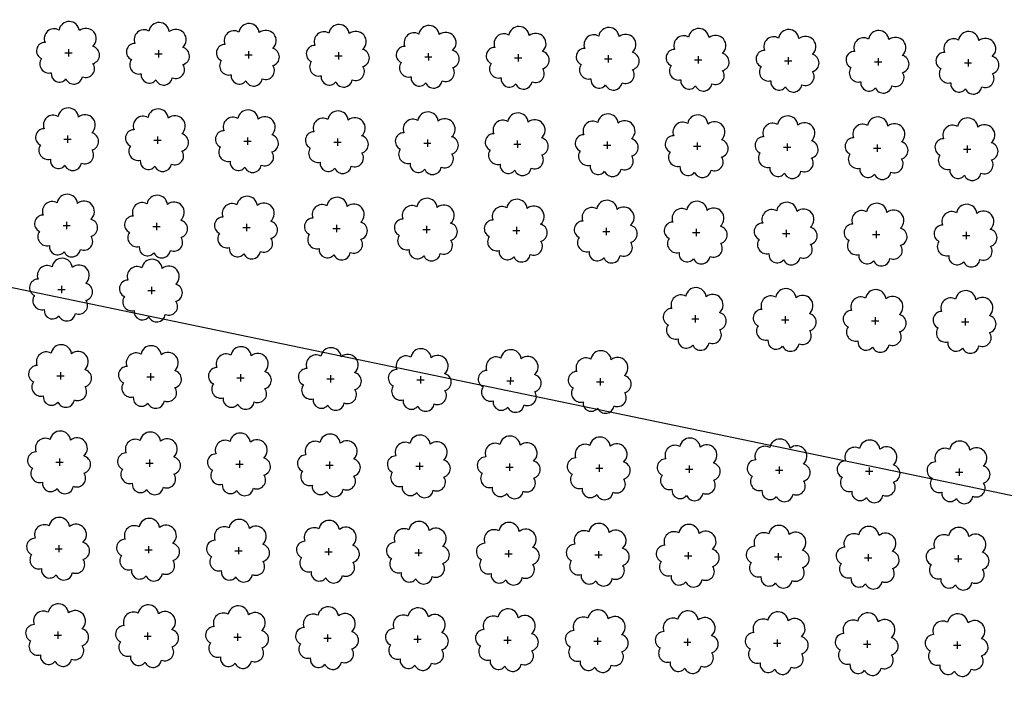
# Model space of a CAD drawing. Extents: x 4544885 to 4556518, y 7523263 to 7528311.
# Drawn here: x 4547152 to 4547326, y 7525737 to 7525854 of the extents above; entities that cross this region are included whole.
import ezdxf

# ---------------------------------------------------------------- set-up
doc = ezdxf.new("R2010")
doc.units = 0
doc.layers.add('Arboles', color=86, linetype='Continuous')
doc.layers.add('mv', color=7, linetype='Continuous', plot=False)

# ---------------------------------------------------------------- blocks, each defined once
blk = doc.blocks.new('arbol-50')
for p, q in [((-0.64, -0.01), (0.64, 0.01)), ((-0.01, 0.64), (0.01, -0.64))]:
    blk.add_line(p, q)
at = {"linetype": 'Continuous'}
blk.add_lwpolyline([(-1.73, 4, 0.708873), (-4.18, 1.79, 0.806065), (-4.78, -1.09, 0.702562), (-3.01, -3.56, 0.766456), (-0.41, -4.63, 0.757613), (2.49, -4.21, 0.752523), (4.34, -1.85, 0.778938), (4.27, 1.16, 0.983288), (1.87, 3.93, 0.866104)], format="xyb", close=True, dxfattribs=at)

msp = doc.modelspace()

# ---------------------------------------------------------------- linework, layer by layer
at = {"layer": 'Arboles'}
for p, q in [((4547158.398, 7525806.425, 277.876), (4547159.686, 7525806.425, 277.876)), ((4547159.043, 7525807.069, 277.876), (4547159.042, 7525805.781, 277.876)), ((4547174.297, 7525806.249, 277.876), (4547175.585, 7525806.248, 277.876)), ((4547174.942, 7525806.892, 277.876), (4547174.941, 7525805.605, 277.876)), ((4547158.229, 7525791.161, 277.876), (4547159.517, 7525791.161, 277.876)), ((4547158.873, 7525791.805, 277.876), (4547158.872, 7525790.517, 277.876)), ((4547174.128, 7525790.985, 277.876), (4547175.416, 7525790.984, 277.876)), ((4547174.772, 7525791.628, 277.876), (4547174.771, 7525790.341, 277.876)), ((4547190.027, 7525790.808, 277.876), (4547191.315, 7525790.807, 277.876)), ((4547190.671, 7525791.452, 277.876), (4547190.67, 7525790.164, 277.876)), ((4547205.926, 7525790.631, 277.876), (4547207.213, 7525790.631, 277.876)), ((4547206.57, 7525791.275, 277.876), (4547206.569, 7525789.987, 277.876)), ((4547222.469, 7525791.098, 277.876), (4547222.468, 7525789.81, 277.876)), ((4547238.368, 7525790.921, 277.876), (4547238.367, 7525789.634, 277.876)), ((4547254.267, 7525790.745, 277.876), (4547254.266, 7525789.457, 277.876)), ((4547221.825, 7525790.455, 277.876), (4547223.112, 7525790.454, 277.876)), ((4547237.724, 7525790.278, 277.876), (4547239.011, 7525790.277, 277.876)), ((4547253.623, 7525790.101, 277.876), (4547254.91, 7525790.101, 277.876)), ((4547158.703, 7525776.541, 277.876), (4547158.703, 7525775.253, 277.876)), ((4547158.059, 7525775.897, 277.876), (4547159.347, 7525775.897, 277.876)), ((4547173.958, 7525775.721, 277.876), (4547175.246, 7525775.72, 277.876)), ((4547174.602, 7525776.364, 277.876), (4547174.602, 7525775.077, 277.876)), ((4547189.857, 7525775.544, 277.876), (4547191.145, 7525775.543, 277.876)), ((4547190.501, 7525776.188, 277.876), (4547190.501, 7525774.9, 277.876)), ((4547205.756, 7525775.367, 277.876), (4547207.044, 7525775.367, 277.876)), ((4547206.4, 7525776.011, 277.876), (4547206.4, 7525774.723, 277.876)), ((4547221.655, 7525775.191, 277.876), (4547222.943, 7525775.19, 277.876)), ((4547222.299, 7525775.834, 277.876), (4547222.299, 7525774.546, 277.876)), ((4547237.554, 7525775.014, 277.876), (4547238.842, 7525775.013, 277.876)), ((4547238.198, 7525775.657, 277.876), (4547238.198, 7525774.37, 277.876)), ((4547253.453, 7525774.837, 277.876), (4547254.741, 7525774.837, 277.876)), ((4547254.097, 7525775.481, 277.876), (4547254.097, 7525774.193, 277.876)), ((4547269.996, 7525775.304, 277.876), (4547269.995, 7525774.016, 277.876)), ((4547285.895, 7525775.127, 277.876), (4547285.894, 7525773.84, 277.876)), ((4547301.794, 7525774.951, 277.876), (4547301.793, 7525773.663, 277.876)), ((4547269.352, 7525774.66, 277.876), (4547270.64, 7525774.66, 277.876)), ((4547285.251, 7525774.484, 277.876), (4547286.539, 7525774.483, 277.876)), ((4547301.15, 7525774.307, 277.876), (4547302.438, 7525774.306, 277.876)), ((4547317.049, 7525774.13, 277.876), (4547318.337, 7525774.13, 277.876)), ((4547317.693, 7525774.774, 277.876), (4547317.692, 7525773.486, 277.876)), ((4547158.534, 7525761.277, 277.876), (4547158.533, 7525759.989, 277.876)), ((4547174.433, 7525761.1, 277.876), (4547174.432, 7525759.813, 277.876)), ((4547190.332, 7525760.924, 277.876), (4547190.331, 7525759.636, 277.876)), ((4547157.89, 7525760.633, 277.876), (4547159.177, 7525760.633, 277.876)), ((4547173.788, 7525760.457, 277.876), (4547175.076, 7525760.456, 277.876)), ((4547189.687, 7525760.28, 277.876), (4547190.975, 7525760.279, 277.876)), ((4547205.586, 7525760.103, 277.876), (4547206.874, 7525760.103, 277.876)), ((4547206.231, 7525760.747, 277.876), (4547206.23, 7525759.459, 277.876)), ((4547221.485, 7525759.927, 277.876), (4547222.773, 7525759.926, 277.876)), ((4547222.13, 7525760.57, 277.876), (4547222.129, 7525759.282, 277.876)), ((4547237.384, 7525759.75, 277.876), (4547238.672, 7525759.749, 277.876)), ((4547238.029, 7525760.393, 277.876), (4547238.028, 7525759.106, 277.876)), ((4547253.283, 7525759.573, 277.876), (4547254.571, 7525759.573, 277.876)), ((4547253.927, 7525760.217, 277.876), (4547253.927, 7525758.929, 277.876)), ((4547269.182, 7525759.396, 277.876), (4547270.47, 7525759.396, 277.876)), ((4547269.826, 7525760.04, 277.876), (4547269.826, 7525758.752, 277.876)), ((4547285.081, 7525759.22, 277.876), (4547286.369, 7525759.219, 277.876)), ((4547285.725, 7525759.863, 277.876), (4547285.725, 7525758.576, 277.876)), ((4547301.624, 7525759.687, 277.876), (4547301.624, 7525758.399, 277.876)), ((4547317.523, 7525759.51, 277.876), (4547317.523, 7525758.222, 277.876)), ((4547300.98, 7525759.043, 277.876), (4547302.268, 7525759.042, 277.876)), ((4547316.879, 7525758.866, 277.876), (4547318.167, 7525758.866, 277.876)), ((4547157.72, 7525745.369, 277.876), (4547159.008, 7525745.369, 277.876)), ((4547158.364, 7525746.013, 277.876), (4547158.363, 7525744.725, 277.876)), ((4547174.263, 7525745.836, 277.876), (4547174.262, 7525744.548, 277.876)), ((4547190.162, 7525745.66, 277.876), (4547190.161, 7525744.372, 277.876)), ((4547206.061, 7525745.483, 277.876), (4547206.06, 7525744.195, 277.876)), ((4547221.96, 7525745.306, 277.876), (4547221.959, 7525744.018, 277.876)), ((4547173.619, 7525745.193, 277.876), (4547174.907, 7525745.192, 277.876)), ((4547189.518, 7525745.016, 277.876), (4547190.806, 7525745.015, 277.876)), ((4547205.417, 7525744.839, 277.876), (4547206.705, 7525744.839, 277.876)), ((4547221.316, 7525744.663, 277.876), (4547222.603, 7525744.662, 277.876)), ((4547237.215, 7525744.486, 277.876), (4547238.502, 7525744.485, 277.876)), ((4547237.859, 7525745.129, 277.876), (4547237.858, 7525743.842, 277.876)), ((4547253.114, 7525744.309, 277.876), (4547254.401, 7525744.309, 277.876)), ((4547253.758, 7525744.953, 277.876), (4547253.757, 7525743.665, 277.876)), ((4547269.013, 7525744.132, 277.876), (4547270.3, 7525744.132, 277.876)), ((4547269.657, 7525744.776, 277.876), (4547269.656, 7525743.488, 277.876)), ((4547284.912, 7525743.956, 277.876), (4547286.199, 7525743.955, 277.876)), ((4547285.556, 7525744.599, 277.876), (4547285.555, 7525743.312, 277.876)), ((4547300.811, 7525743.779, 277.876), (4547302.098, 7525743.778, 277.876)), ((4547301.455, 7525744.423, 277.876), (4547301.454, 7525743.135, 277.876)), ((4547316.709, 7525743.602, 277.876), (4547317.997, 7525743.602, 277.876)), ((4547317.354, 7525744.246, 277.876), (4547317.353, 7525742.958, 277.876))]:
    msp.add_line(p, q, dxfattribs=at)
at = {"layer": 'Arboles', "elevation": 277.876}
for points in [[(4547157.359, 7525810.442, 0.7088726), (4547154.883, 7525808.265, 0.8060648), (4547154.252, 7525805.388, 0.7025624), (4547155.991, 7525802.9, 0.7664564), (4547158.583, 7525801.796, 0.7576131), (4547161.486, 7525802.186, 0.7525235), (4547163.357, 7525804.53, 0.7789375), (4547163.32, 7525807.538, 0.9832877), (4547160.956, 7525810.338, 0.8661042)], [(4547173.258, 7525810.265, 0.7088726), (4547170.782, 7525808.088, 0.8060648), (4547170.151, 7525805.211, 0.7025624), (4547171.89, 7525802.723, 0.7664564), (4547174.481, 7525801.619, 0.7576131), (4547177.385, 7525802.009, 0.7525235), (4547179.256, 7525804.354, 0.7789375), (4547179.219, 7525807.361, 0.9832877), (4547176.855, 7525810.161, 0.8661042)], [(4547157.189, 7525795.178, 0.7088726), (4547154.713, 7525793.001, 0.8060648), (4547154.082, 7525790.124, 0.7025624), (4547155.821, 7525787.636, 0.7664564), (4547158.413, 7525786.532, 0.7576131), (4547161.317, 7525786.922, 0.7525235), (4547163.187, 7525789.266, 0.7789375), (4547163.151, 7525792.274, 0.9832877), (4547160.787, 7525795.074, 0.8661042)], [(4547173.088, 7525795.001, 0.7088726), (4547170.612, 7525792.824, 0.8060648), (4547169.981, 7525789.947, 0.7025624), (4547171.72, 7525787.459, 0.7664564), (4547174.312, 7525786.355, 0.7576131), (4547177.216, 7525786.745, 0.7525235), (4547179.086, 7525789.09, 0.7789375), (4547179.05, 7525792.097, 0.9832877), (4547176.686, 7525794.897, 0.8661042)], [(4547188.987, 7525794.824, 0.7088726), (4547186.511, 7525792.647, 0.8060648), (4547185.88, 7525789.77, 0.7025624), (4547187.619, 7525787.282, 0.7664564), (4547190.211, 7525786.178, 0.7576131), (4547193.115, 7525786.568, 0.7525235), (4547194.985, 7525788.913, 0.7789375), (4547194.949, 7525791.92, 0.9832877), (4547192.585, 7525794.72, 0.8661042)], [(4547204.886, 7525794.647, 0.7088726), (4547202.41, 7525792.471, 0.8060648), (4547201.779, 7525789.593, 0.7025624), (4547203.518, 7525787.106, 0.7664564), (4547206.11, 7525786.001, 0.7576131), (4547209.014, 7525786.392, 0.7525235), (4547210.884, 7525788.736, 0.7789375), (4547210.848, 7525791.743, 0.9832877), (4547208.484, 7525794.543, 0.8661042)], [(4547220.785, 7525794.471, 0.7088726), (4547218.309, 7525792.294, 0.8060648), (4547217.678, 7525789.417, 0.7025624), (4547219.417, 7525786.929, 0.7664564), (4547222.009, 7525785.825, 0.7576131), (4547224.913, 7525786.215, 0.7525235), (4547226.783, 7525788.56, 0.7789375), (4547226.747, 7525791.567, 0.9832877), (4547224.383, 7525794.367, 0.8661042)], [(4547236.684, 7525794.294, 0.7088726), (4547234.208, 7525792.117, 0.8060648), (4547233.577, 7525789.24, 0.7025624), (4547235.316, 7525786.752, 0.7664564), (4547237.908, 7525785.648, 0.7576131), (4547240.812, 7525786.038, 0.7525235), (4547242.682, 7525788.383, 0.7789375), (4547242.645, 7525791.39, 0.9832877), (4547240.282, 7525794.19, 0.8661042)], [(4547252.583, 7525794.117, 0.7088726), (4547250.107, 7525791.941, 0.8060648), (4547249.476, 7525789.063, 0.7025624), (4547251.215, 7525786.575, 0.7664564), (4547253.807, 7525785.471, 0.7576131), (4547256.711, 7525785.862, 0.7525235), (4547258.581, 7525788.206, 0.7789375), (4547258.544, 7525791.213, 0.9832877), (4547256.18, 7525794.013, 0.8661042)], [(4547157.02, 7525779.914, 0.7088726), (4547154.544, 7525777.737, 0.8060648), (4547153.912, 7525774.86, 0.7025624), (4547155.651, 7525772.372, 0.7664564), (4547158.243, 7525771.267, 0.7576131), (4547161.147, 7525771.658, 0.7525235), (4547163.017, 7525774.002, 0.7789375), (4547162.981, 7525777.01, 0.9832877), (4547160.617, 7525779.809, 0.8661042)], [(4547172.919, 7525779.737, 0.7088726), (4547170.443, 7525777.56, 0.8060648), (4547169.811, 7525774.683, 0.7025624), (4547171.55, 7525772.195, 0.7664564), (4547174.142, 7525771.091, 0.7576131), (4547177.046, 7525771.481, 0.7525235), (4547178.916, 7525773.826, 0.7789375), (4547178.88, 7525776.833, 0.9832877), (4547176.516, 7525779.633, 0.8661042)], [(4547188.818, 7525779.56, 0.7088726), (4547186.342, 7525777.383, 0.8060648), (4547185.71, 7525774.506, 0.7025624), (4547187.449, 7525772.018, 0.7664564), (4547190.041, 7525770.914, 0.7576131), (4547192.945, 7525771.304, 0.7525235), (4547194.815, 7525773.649, 0.7789375), (4547194.779, 7525776.656, 0.9832877), (4547192.415, 7525779.456, 0.8661042)], [(4547204.717, 7525779.383, 0.7088726), (4547202.241, 7525777.207, 0.8060648), (4547201.609, 7525774.329, 0.7025624), (4547203.348, 7525771.841, 0.7664564), (4547205.94, 7525770.737, 0.7576131), (4547208.844, 7525771.128, 0.7525235), (4547210.714, 7525773.472, 0.7789375), (4547210.678, 7525776.479, 0.9832877), (4547208.314, 7525779.279, 0.8661042)], [(4547220.616, 7525779.207, 0.7088726), (4547218.14, 7525777.03, 0.8060648), (4547217.508, 7525774.153, 0.7025624), (4547219.247, 7525771.665, 0.7664564), (4547221.839, 7525770.561, 0.7576131), (4547224.743, 7525770.951, 0.7525235), (4547226.613, 7525773.295, 0.7789375), (4547226.577, 7525776.303, 0.9832877), (4547224.213, 7525779.103, 0.8661042)], [(4547236.515, 7525779.03, 0.7088726), (4547234.039, 7525776.853, 0.8060648), (4547233.407, 7525773.976, 0.7025624), (4547235.146, 7525771.488, 0.7664564), (4547237.738, 7525770.384, 0.7576131), (4547240.642, 7525770.774, 0.7525235), (4547242.512, 7525773.119, 0.7789375), (4547242.476, 7525776.126, 0.9832877), (4547240.112, 7525778.926, 0.8661042)], [(4547252.414, 7525778.853, 0.7088726), (4547249.937, 7525776.677, 0.8060648), (4547249.306, 7525773.799, 0.7025624), (4547251.045, 7525771.311, 0.7664564), (4547253.637, 7525770.207, 0.7576131), (4547256.541, 7525770.598, 0.7525235), (4547258.411, 7525772.942, 0.7789375), (4547258.375, 7525775.949, 0.9832877), (4547256.011, 7525778.749, 0.8661042)], [(4547268.312, 7525778.677, 0.7088726), (4547265.836, 7525776.5, 0.8060648), (4547265.205, 7525773.623, 0.7025624), (4547266.944, 7525771.135, 0.7664564), (4547269.536, 7525770.031, 0.7576131), (4547272.44, 7525770.421, 0.7525235), (4547274.31, 7525772.765, 0.7789375), (4547274.274, 7525775.773, 0.9832877), (4547271.91, 7525778.573, 0.8661042)], [(4547284.211, 7525778.5, 0.7088726), (4547281.735, 7525776.323, 0.8060648), (4547281.104, 7525773.446, 0.7025624), (4547282.843, 7525770.958, 0.7664564), (4547285.435, 7525769.854, 0.7576131), (4547288.339, 7525770.244, 0.7525235), (4547290.209, 7525772.589, 0.7789375), (4547290.173, 7525775.596, 0.9832877), (4547287.809, 7525778.396, 0.8661042)], [(4547300.11, 7525778.323, 0.7088726), (4547297.634, 7525776.146, 0.8060648), (4547297.003, 7525773.269, 0.7025624), (4547298.742, 7525770.781, 0.7664564), (4547301.334, 7525769.677, 0.7576131), (4547304.238, 7525770.067, 0.7525235), (4547306.108, 7525772.412, 0.7789375), (4547306.072, 7525775.419, 0.9832877), (4547303.708, 7525778.219, 0.8661042)], [(4547316.009, 7525778.146, 0.7088726), (4547313.533, 7525775.97, 0.8060648), (4547312.902, 7525773.092, 0.7025624), (4547314.641, 7525770.605, 0.7664564), (4547317.233, 7525769.5, 0.7576131), (4547320.137, 7525769.891, 0.7525235), (4547322.007, 7525772.235, 0.7789375), (4547321.971, 7525775.242, 0.9832877), (4547319.607, 7525778.042, 0.8661042)], [(4547156.85, 7525764.649, 0.7088726), (4547154.374, 7525762.473, 0.8060648), (4547153.743, 7525759.596, 0.7025624), (4547155.482, 7525757.108, 0.7664564), (4547158.074, 7525756.003, 0.7576131), (4547160.978, 7525756.394, 0.7525235), (4547162.848, 7525758.738, 0.7789375), (4547162.811, 7525761.745, 0.9832877), (4547160.447, 7525764.545, 0.8661042)], [(4547172.749, 7525764.473, 0.7088726), (4547170.273, 7525762.296, 0.8060648), (4547169.642, 7525759.419, 0.7025624), (4547171.381, 7525756.931, 0.7664564), (4547173.973, 7525755.827, 0.7576131), (4547176.876, 7525756.217, 0.7525235), (4547178.747, 7525758.562, 0.7789375), (4547178.71, 7525761.569, 0.9832877), (4547176.346, 7525764.369, 0.8661042)], [(4547188.648, 7525764.296, 0.7088726), (4547186.172, 7525762.119, 0.8060648), (4547185.541, 7525759.242, 0.7025624), (4547187.28, 7525756.754, 0.7664564), (4547189.871, 7525755.65, 0.7576131), (4547192.775, 7525756.04, 0.7525235), (4547194.646, 7525758.385, 0.7789375), (4547194.609, 7525761.392, 0.9832877), (4547192.245, 7525764.192, 0.8661042)], [(4547204.547, 7525764.119, 0.7088726), (4547202.071, 7525761.943, 0.8060648), (4547201.439, 7525759.065, 0.7025624), (4547203.178, 7525756.577, 0.7664564), (4547205.77, 7525755.473, 0.7576131), (4547208.674, 7525755.864, 0.7525235), (4547210.545, 7525758.208, 0.7789375), (4547210.508, 7525761.215, 0.9832877), (4547208.144, 7525764.015, 0.8661042)], [(4547220.446, 7525763.943, 0.7088726), (4547217.97, 7525761.766, 0.8060648), (4547217.338, 7525758.889, 0.7025624), (4547219.077, 7525756.401, 0.7664564), (4547221.669, 7525755.297, 0.7576131), (4547224.573, 7525755.687, 0.7525235), (4547226.444, 7525758.031, 0.7789375), (4547226.407, 7525761.039, 0.9832877), (4547224.043, 7525763.839, 0.8661042)], [(4547236.345, 7525763.766, 0.7088726), (4547233.869, 7525761.589, 0.8060648), (4547233.237, 7525758.712, 0.7025624), (4547234.976, 7525756.224, 0.7664564), (4547237.568, 7525755.12, 0.7576131), (4547240.472, 7525755.51, 0.7525235), (4547242.343, 7525757.855, 0.7789375), (4547242.306, 7525760.862, 0.9832877), (4547239.942, 7525763.662, 0.8661042)], [(4547252.244, 7525763.589, 0.7088726), (4547249.768, 7525761.413, 0.8060648), (4547249.136, 7525758.535, 0.7025624), (4547250.875, 7525756.047, 0.7664564), (4547253.467, 7525754.943, 0.7576131), (4547256.371, 7525755.334, 0.7525235), (4547258.242, 7525757.678, 0.7789375), (4547258.205, 7525760.685, 0.9832877), (4547255.841, 7525763.485, 0.8661042)], [(4547268.143, 7525763.413, 0.7088726), (4547265.667, 7525761.236, 0.8060648), (4547265.035, 7525758.359, 0.7025624), (4547266.774, 7525755.871, 0.7664564), (4547269.366, 7525754.767, 0.7576131), (4547272.27, 7525755.157, 0.7525235), (4547274.141, 7525757.501, 0.7789375), (4547274.104, 7525760.509, 0.9832877), (4547271.74, 7525763.309, 0.8661042)], [(4547284.042, 7525763.236, 0.7088726), (4547281.566, 7525761.059, 0.8060648), (4547280.934, 7525758.182, 0.7025624), (4547282.673, 7525755.694, 0.7664564), (4547285.265, 7525754.59, 0.7576131), (4547288.169, 7525754.98, 0.7525235), (4547290.039, 7525757.325, 0.7789375), (4547290.003, 7525760.332, 0.9832877), (4547287.639, 7525763.132, 0.8661042)], [(4547299.941, 7525763.059, 0.7088726), (4547297.465, 7525760.882, 0.8060648), (4547296.833, 7525758.005, 0.7025624), (4547298.572, 7525755.517, 0.7664564), (4547301.164, 7525754.413, 0.7576131), (4547304.068, 7525754.803, 0.7525235), (4547305.938, 7525757.148, 0.7789375), (4547305.902, 7525760.155, 0.9832877), (4547303.538, 7525762.955, 0.8661042)], [(4547315.84, 7525762.882, 0.7088726), (4547313.364, 7525760.706, 0.8060648), (4547312.732, 7525757.828, 0.7025624), (4547314.471, 7525755.34, 0.7664564), (4547317.063, 7525754.236, 0.7576131), (4547319.967, 7525754.627, 0.7525235), (4547321.837, 7525756.971, 0.7789375), (4547321.801, 7525759.978, 0.9832877), (4547319.437, 7525762.778, 0.8661042)], [(4547156.68, 7525749.385, 0.7088726), (4547154.204, 7525747.209, 0.8060648), (4547153.573, 7525744.332, 0.7025624), (4547155.312, 7525741.844, 0.7664564), (4547157.904, 7525740.739, 0.7576131), (4547160.808, 7525741.13, 0.7525235), (4547162.678, 7525743.474, 0.7789375), (4547162.642, 7525746.481, 0.9832877), (4547160.278, 7525749.281, 0.8661042)], [(4547172.579, 7525749.209, 0.7088726), (4547170.103, 7525747.032, 0.8060648), (4547169.472, 7525744.155, 0.7025624), (4547171.211, 7525741.667, 0.7664564), (4547173.803, 7525740.563, 0.7576131), (4547176.707, 7525740.953, 0.7525235), (4547178.577, 7525743.298, 0.7789375), (4547178.541, 7525746.305, 0.9832877), (4547176.177, 7525749.105, 0.8661042)], [(4547188.478, 7525749.032, 0.7088726), (4547186.002, 7525746.855, 0.8060648), (4547185.371, 7525743.978, 0.7025624), (4547187.11, 7525741.49, 0.7664564), (4547189.702, 7525740.386, 0.7576131), (4547192.606, 7525740.776, 0.7525235), (4547194.476, 7525743.121, 0.7789375), (4547194.44, 7525746.128, 0.9832877), (4547192.076, 7525748.928, 0.8661042)], [(4547204.377, 7525748.855, 0.7088726), (4547201.901, 7525746.679, 0.8060648), (4547201.27, 7525743.801, 0.7025624), (4547203.009, 7525741.313, 0.7664564), (4547205.601, 7525740.209, 0.7576131), (4547208.505, 7525740.6, 0.7525235), (4547210.375, 7525742.944, 0.7789375), (4547210.339, 7525745.951, 0.9832877), (4547207.975, 7525748.751, 0.8661042)], [(4547220.276, 7525748.679, 0.7088726), (4547217.8, 7525746.502, 0.8060648), (4547217.169, 7525743.625, 0.7025624), (4547218.908, 7525741.137, 0.7664564), (4547221.5, 7525740.033, 0.7576131), (4547224.404, 7525740.423, 0.7525235), (4547226.274, 7525742.767, 0.7789375), (4547226.238, 7525745.775, 0.9832877), (4547223.874, 7525748.575, 0.8661042)], [(4547236.175, 7525748.502, 0.7088726), (4547233.699, 7525746.325, 0.8060648), (4547233.068, 7525743.448, 0.7025624), (4547234.807, 7525740.96, 0.7664564), (4547237.399, 7525739.856, 0.7576131), (4547240.303, 7525740.246, 0.7525235), (4547242.173, 7525742.591, 0.7789375), (4547242.137, 7525745.598, 0.9832877), (4547239.773, 7525748.398, 0.8661042)], [(4547252.074, 7525748.325, 0.7088726), (4547249.598, 7525746.149, 0.8060648), (4547248.967, 7525743.271, 0.7025624), (4547250.706, 7525740.783, 0.7664564), (4547253.298, 7525739.679, 0.7576131), (4547256.202, 7525740.07, 0.7525235), (4547258.072, 7525742.414, 0.7789375), (4547258.035, 7525745.421, 0.9832877), (4547255.672, 7525748.221, 0.8661042)], [(4547267.973, 7525748.148, 0.7088726), (4547265.497, 7525745.972, 0.8060648), (4547264.866, 7525743.095, 0.7025624), (4547266.605, 7525740.607, 0.7664564), (4547269.197, 7525739.502, 0.7576131), (4547272.101, 7525739.893, 0.7525235), (4547273.971, 7525742.237, 0.7789375), (4547273.934, 7525745.245, 0.9832877), (4547271.57, 7525748.044, 0.8661042)], [(4547283.872, 7525747.972, 0.7088726), (4547281.396, 7525745.795, 0.8060648), (4547280.765, 7525742.918, 0.7025624), (4547282.504, 7525740.43, 0.7664564), (4547285.096, 7525739.326, 0.7576131), (4547288, 7525739.716, 0.7525235), (4547289.87, 7525742.061, 0.7789375), (4547289.833, 7525745.068, 0.9832877), (4547287.469, 7525747.868, 0.8661042)], [(4547299.771, 7525747.795, 0.7088726), (4547297.295, 7525745.618, 0.8060648), (4547296.664, 7525742.741, 0.7025624), (4547298.403, 7525740.253, 0.7664564), (4547300.995, 7525739.149, 0.7576131), (4547303.899, 7525739.539, 0.7525235), (4547305.769, 7525741.884, 0.7789375), (4547305.732, 7525744.891, 0.9832877), (4547303.368, 7525747.691, 0.8661042)], [(4547315.67, 7525747.618, 0.7088726), (4547313.194, 7525745.442, 0.8060648), (4547312.563, 7525742.564, 0.7025624), (4547314.302, 7525740.076, 0.7664564), (4547316.893, 7525738.972, 0.7576131), (4547319.797, 7525739.363, 0.7525235), (4547321.668, 7525741.707, 0.7789375), (4547321.631, 7525744.714, 0.9832877), (4547319.267, 7525747.514, 0.8661042)]]:
    msp.add_lwpolyline(points, format="xyb", close=True, dxfattribs=at)
at = {"layer": 'mv', "color": 4}
msp.add_lwpolyline([(4547999.99, 7525630.45), (4548045.512, 7525751.201), (4547388.941, 7525757.147), (4546991.147, 7525839.747), (4546885.446, 7525879.281), (4546763.587, 7525884.881), (4546767.789, 7526072.483), (4546070.907, 7526059.853), (4545824.386, 7526059.853), (4545745.948, 7526068.253), (4545689.55, 7525946.274), (4545484.891, 7525771.068), (4545363.031, 7525734.667), (4545235.569, 7525720.667)], dxfattribs=at)

# ---------------------------------------------------------------- block references
at = {"layer": 'Arboles', "color": 4, "rotation": 359.3632111395618}
for p in [(4547160.278, 7525848.269, 277.876), (4547176.177, 7525848.092, 277.876), (4547192.076, 7525847.915, 277.876), (4547207.975, 7525847.739, 277.876), (4547223.874, 7525847.562, 277.876), (4547239.773, 7525847.385, 277.876), (4547255.672, 7525847.208, 277.876), (4547271.571, 7525847.032, 277.876), (4547287.47, 7525846.855, 277.876), (4547303.369, 7525846.678, 277.876), (4547319.268, 7525846.502, 277.876), (4547160.109, 7525833.005, 277.876), (4547176.008, 7525832.828, 277.876), (4547191.907, 7525832.651, 277.876), (4547207.806, 7525832.474, 277.876), (4547223.704, 7525832.298, 277.876), (4547239.603, 7525832.121, 277.876), (4547255.502, 7525831.944, 277.876), (4547271.401, 7525831.768, 277.876), (4547287.3, 7525831.591, 277.876), (4547303.199, 7525831.414, 277.876), (4547319.098, 7525831.238, 277.876), (4547159.939, 7525817.741, 277.876), (4547175.838, 7525817.564, 277.876), (4547191.737, 7525817.387, 277.876), (4547207.636, 7525817.21, 277.876), (4547223.535, 7525817.034, 277.876), (4547239.434, 7525816.857, 277.876), (4547255.333, 7525816.68, 277.876), (4547271.232, 7525816.504, 277.876), (4547287.131, 7525816.327, 277.876), (4547303.03, 7525816.15, 277.876), (4547318.929, 7525815.973, 277.876), (4547271.062, 7525801.24, 277.876), (4547286.961, 7525801.063, 277.876), (4547302.86, 7525800.886, 277.876), (4547318.759, 7525800.709, 277.876)]:
    msp.add_blockref('arbol-50', p, dxfattribs=at)

doc.saveas('drawing.dxf')
